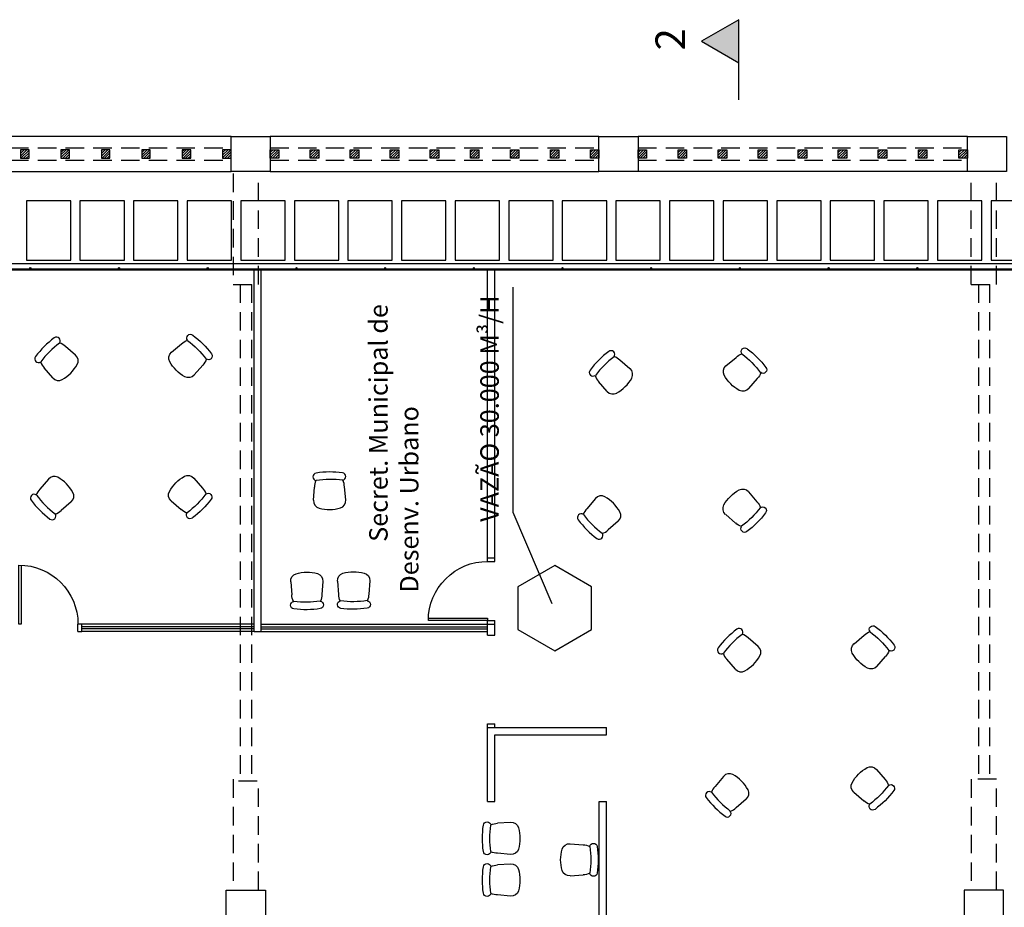
# Model space of a CAD drawing. Units: metres. Extents: x 449 to 25025, y 873 to 15631.
# Drawn here: x 24388 to 24402, y 15512 to 15524 of the extents above; entities that cross this region are included whole.
import ezdxf

# ---------------------------------------------------------------- set-up
doc = ezdxf.new("R2010")
doc.units = ezdxf.units.M
doc.linetypes.add('HIDDEN', pattern=[0.375, 0.25, -0.125])
for name, color, linetype in [('ACESSÓRIOS01', 8, 'Continuous'), ('CLIMATIZAÇÃO', 10, 'Continuous'), ('construir_005', 40, 'Continuous'), ('construir_03', 30, 'Continuous'), ('COTA DE NIVEL', 8, 'Continuous'), ('DEMOLIR_015', 2, 'HIDDEN'), ('EXISTENTE_005', 4, 'Continuous'), ('existente_03', 150, 'Continuous'), ('hachuraconstruir_005', 8, 'Continuous'), ('layout_01', 252, 'Continuous'), ('mezanino005', 1, 'HIDDEN'), ('Muro', 5, 'Continuous'), ('Parede com vidro', 1, 'Continuous'), ('Texto_015', 132, 'Continuous')]:
    doc.layers.add(name, color=color, linetype=linetype)
doc.layers.get('layout_01').off()
doc.styles.get("Standard").update_dxf_attribs({"font": 'arial.ttf'})
pattern_1 = [(45, (23799.134882, 14950.245066), (-0.0176776695, 0.0176776695), [])]

# ---------------------------------------------------------------- blocks, each defined once
blk = doc.blocks.new('CADEIRA02')
at = {"layer": 'ACESSÓRIOS01'}
for p, q in [((-0.127, 0.217), (-0.305, 0.202)), ((-0.127, -0.217), (-0.305, -0.205))]:
    blk.add_line(p, q, dxfattribs=at)
for centre, radius, start, end in [((0.711, 0), 1.219, 171.5445, 188.4555), ((-0.445, 0.172), 0.0508, 8.4555, 171.5445), ((0.812, 0), 1.219, 171.5445, 188.4555), ((-0.305, -0.001), 0.203, 90, 116.2122), ((-0.118, 0.116), 0.102, 16.1087, 95), ((-0.521, 0), 0.521, 343.8913, 16.1087), ((-0.445, -0.172), 0.0508, 188.4555, 351.5445), ((-0.305, -0.001), 0.203, 243.618, 270), ((-0.118, -0.116), 0.102, 265, 343.8913)]:
    blk.add_arc(centre, radius, start, end, dxfattribs=at)
blk = doc.blocks.new('Portas sem b')
for p, q in [((0, 0), (0, -0.8)), ((0.03, 0), (0, 0)), ((0.03, -0.8), (0.03, 0))]:
    blk.add_line(p, q)
blk.add_arc((0, 0), 0.8, 270, 0)

msp = doc.modelspace()

# ---------------------------------------------------------------- hatches: boundary and pattern name
at = {"layer": 'COTA DE NIVEL'}
msp.add_hatch(color=256, dxfattribs=at).paths.add_polyline_path([(24398.2108, 15524.2674), (24397.7054, 15523.9756), (24398.2108, 15523.6838)])
at = {"layer": 'hachuraconstruir_005', "linetype": 'Continuous'}
h = msp.add_hatch(dxfattribs=at)
h.set_pattern_fill('ANSI31', color=256, scale=0.2, style=0)
h.set_pattern_definition(pattern_1)
h.paths.add_polyline_path([(24388.4935, 15522.3918), (24388.4935, 15522.5068), (24388.6085, 15522.5068), (24388.6085, 15522.3918)])
h = msp.add_hatch(dxfattribs=at)
h.set_pattern_fill('ANSI31', color=256, scale=0.2, style=0)
h.set_pattern_definition(pattern_1)
h.paths.add_polyline_path([(24389.0402, 15522.3918), (24389.0402, 15522.5068), (24389.1552, 15522.5068), (24389.1552, 15522.3918)])
h = msp.add_hatch(dxfattribs=at)
h.set_pattern_fill('ANSI31', color=256, scale=0.2, style=0)
h.set_pattern_definition(pattern_1)
h.paths.add_polyline_path([(24389.587, 15522.3918), (24389.587, 15522.5068), (24389.702, 15522.5068), (24389.702, 15522.3918)])
h = msp.add_hatch(dxfattribs=at)
h.set_pattern_fill('ANSI31', color=256, scale=0.2, style=0)
h.set_pattern_definition(pattern_1)
h.paths.add_polyline_path([(24390.1337, 15522.3918), (24390.1337, 15522.5068), (24390.2487, 15522.5068), (24390.2487, 15522.3918)])
h = msp.add_hatch(dxfattribs=at)
h.set_pattern_fill('ANSI31', color=256, scale=0.2, style=0)
h.set_pattern_definition(pattern_1)
h.paths.add_polyline_path([(24390.6805, 15522.3918), (24390.6805, 15522.5068), (24390.7955, 15522.5068), (24390.7955, 15522.3918)])
h = msp.add_hatch(dxfattribs=at)
h.set_pattern_fill('ANSI31', color=256, scale=0.2, style=0)
h.set_pattern_definition(pattern_1)
h.paths.add_polyline_path([(24391.2272, 15522.3918), (24391.2272, 15522.5068), (24391.3422, 15522.5068), (24391.3422, 15522.3918)])
h = msp.add_hatch(dxfattribs=at)
h.set_pattern_fill('ANSI31', color=256, scale=0.2, style=0)
h.set_pattern_definition([(45, (23819.53861, 14959.539122), (-0.0176776695, 0.0176776695), [])])
h.paths.add_polyline_path([(24391.9871, 15522.3918), (24391.9871, 15522.5068), (24391.8721, 15522.5068), (24391.8721, 15522.3918)])
h = msp.add_hatch(dxfattribs=at)
h.set_pattern_fill('ANSI31', color=256, scale=0.2, style=0)
h.set_pattern_definition([(45, (23820.079904, 14959.539122), (-0.0176776695, 0.0176776695), [])])
h.paths.add_polyline_path([(24392.5284, 15522.3918), (24392.5284, 15522.5068), (24392.4134, 15522.5068), (24392.4134, 15522.3918)])
h = msp.add_hatch(dxfattribs=at)
h.set_pattern_fill('ANSI31', color=256, scale=0.2, style=0)
h.set_pattern_definition([(45, (23820.6212, 14959.539122), (-0.0176776695, 0.0176776695), [])])
h.paths.add_polyline_path([(24393.0696, 15522.3918), (24393.0696, 15522.5068), (24392.9546, 15522.5068), (24392.9546, 15522.3918)])
h = msp.add_hatch(dxfattribs=at)
h.set_pattern_fill('ANSI31', color=256, scale=0.2, style=0)
h.set_pattern_definition([(45, (23821.162495, 14959.539122), (-0.0176776695, 0.0176776695), [])])
h.paths.add_polyline_path([(24393.6109, 15522.3918), (24393.6109, 15522.5068), (24393.4959, 15522.5068), (24393.4959, 15522.3918)])
h = msp.add_hatch(dxfattribs=at)
h.set_pattern_fill('ANSI31', color=256, scale=0.2, style=0)
h.set_pattern_definition([(45, (23821.70379, 14959.539122), (-0.0176776695, 0.0176776695), [])])
h.paths.add_polyline_path([(24394.1522, 15522.3918), (24394.1522, 15522.5068), (24394.0372, 15522.5068), (24394.0372, 15522.3918)])
h = msp.add_hatch(dxfattribs=at)
h.set_pattern_fill('ANSI31', color=256, scale=0.2, style=0)
h.set_pattern_definition([(45, (23822.245086, 14959.539122), (-0.0176776695, 0.0176776695), [])])
h.paths.add_polyline_path([(24394.6935, 15522.3918), (24394.6935, 15522.5068), (24394.5785, 15522.5068), (24394.5785, 15522.3918)])
h = msp.add_hatch(dxfattribs=at)
h.set_pattern_fill('ANSI31', color=256, scale=0.2, style=0)
h.set_pattern_definition([(45, (23822.786381, 14959.539122), (-0.0176776695, 0.0176776695), [])])
h.paths.add_polyline_path([(24395.2348, 15522.3918), (24395.2348, 15522.5068), (24395.1198, 15522.5068), (24395.1198, 15522.3918)])
h = msp.add_hatch(dxfattribs=at)
h.set_pattern_fill('ANSI31', color=256, scale=0.2, style=0)
h.set_pattern_definition([(45, (23823.327677, 14959.539122), (-0.0176776695, 0.0176776695), [])])
h.paths.add_polyline_path([(24395.7761, 15522.3918), (24395.7761, 15522.5068), (24395.6611, 15522.5068), (24395.6611, 15522.3918)])
h = msp.add_hatch(dxfattribs=at)
h.set_pattern_fill('ANSI31', color=256, scale=0.2, style=0)
h.set_pattern_definition([(45, (23823.868972, 14959.539122), (-0.0176776695, 0.0176776695), [])])
h.paths.add_polyline_path([(24396.3174, 15522.3918), (24396.3174, 15522.5068), (24396.2024, 15522.5068), (24396.2024, 15522.3918)])
h = msp.add_hatch(dxfattribs=at)
h.set_pattern_fill('ANSI31', color=256, scale=0.2, style=0)
h.set_pattern_definition([(45, (23824.513975, 14959.539122), (-0.0176776695, 0.0176776695), [])])
h.paths.add_polyline_path([(24396.9624, 15522.3918), (24396.9624, 15522.5068), (24396.8474, 15522.5068), (24396.8474, 15522.3918)])
h = msp.add_hatch(dxfattribs=at)
h.set_pattern_fill('ANSI31', color=256, scale=0.2, style=0)
h.set_pattern_definition([(45, (23825.056413, 14959.539122), (-0.0176776695, 0.0176776695), [])])
h.paths.add_polyline_path([(24397.5049, 15522.3918), (24397.5049, 15522.5068), (24397.3899, 15522.5068), (24397.3899, 15522.3918)])
h = msp.add_hatch(dxfattribs=at)
h.set_pattern_fill('ANSI31', color=256, scale=0.2, style=0)
h.set_pattern_definition([(45, (23825.597988, 14959.539122), (-0.0176776695, 0.0176776695), [])])
h.paths.add_polyline_path([(24398.0464, 15522.3918), (24398.0464, 15522.5068), (24397.9314, 15522.5068), (24397.9314, 15522.3918)])
h = msp.add_hatch(dxfattribs=at)
h.set_pattern_fill('ANSI31', color=256, scale=0.2, style=0)
h.set_pattern_definition([(45, (23826.139564, 14959.539122), (-0.0176776695, 0.0176776695), [])])
h.paths.add_polyline_path([(24398.588, 15522.3918), (24398.588, 15522.5068), (24398.473, 15522.5068), (24398.473, 15522.3918)])
h = msp.add_hatch(dxfattribs=at)
h.set_pattern_fill('ANSI31', color=256, scale=0.2, style=0)
h.set_pattern_definition([(45, (23826.68114, 14959.539122), (-0.0176776695, 0.0176776695), [])])
h.paths.add_polyline_path([(24399.1296, 15522.3918), (24399.1296, 15522.5068), (24399.0146, 15522.5068), (24399.0146, 15522.3918)])
h = msp.add_hatch(dxfattribs=at)
h.set_pattern_fill('ANSI31', color=256, scale=0.2, style=0)
h.set_pattern_definition([(45, (23827.222714, 14959.539122), (-0.0176776695, 0.0176776695), [])])
h.paths.add_polyline_path([(24399.6712, 15522.3918), (24399.6712, 15522.5068), (24399.5562, 15522.5068), (24399.5562, 15522.3918)])
h = msp.add_hatch(dxfattribs=at)
h.set_pattern_fill('ANSI31', color=256, scale=0.2, style=0)
h.set_pattern_definition([(45, (23827.76429, 14959.539122), (-0.0176776695, 0.0176776695), [])])
h.paths.add_polyline_path([(24400.2127, 15522.3918), (24400.2127, 15522.5068), (24400.0977, 15522.5068), (24400.0977, 15522.3918)])
h = msp.add_hatch(dxfattribs=at)
h.set_pattern_fill('ANSI31', color=256, scale=0.2, style=0)
h.set_pattern_definition([(45, (23828.305865, 14959.539122), (-0.0176776695, 0.0176776695), [])])
h.paths.add_polyline_path([(24400.7543, 15522.3918), (24400.7543, 15522.5068), (24400.6393, 15522.5068), (24400.6393, 15522.3918)])
h = msp.add_hatch(dxfattribs=at)
h.set_pattern_fill('ANSI31', color=256, scale=0.2, style=0)
h.set_pattern_definition([(45, (23828.854379, 14959.539122), (-0.0176776695, 0.0176776695), [])])
h.paths.add_polyline_path([(24401.3028, 15522.3918), (24401.3028, 15522.5068), (24401.1878, 15522.5068), (24401.1878, 15522.3918)])

# ---------------------------------------------------------------- linework, layer by layer
at = {"layer": 'CLIMATIZAÇÃO'}
for p, q in [((24395.1584, 15517.5974), (24395.1584, 15520.6458)), ((24395.687, 15516.3604), (24395.1584, 15517.5974))]:
    msp.add_line(p, q, dxfattribs=at)
msp.add_lwpolyline([(24395.2193, 15516.0124), (24395.7193, 15515.7237), (24396.2193, 15516.0124), (24396.2193, 15516.5897), (24395.7193, 15516.8784), (24395.2193, 15516.5897)], close=True, dxfattribs=at)
at = {"layer": 'construir_005', "linetype": 'Continuous'}
for p, q in [((24411.3208, 15520.9635), (24371.7608, 15520.9635)), ((24371.7758, 15520.896), (24411.3208, 15520.896)), ((24388.6131, 15520.8985), (24388.6131, 15520.896)), ((24388.62, 15520.8985), (24388.6131, 15520.8985)), ((24388.6223, 15520.8967), (24388.6223, 15520.896)), ((24388.6289, 15520.8967), (24388.6289, 15520.896)), ((24388.6381, 15520.8985), (24388.6312, 15520.8985)), ((24388.6381, 15520.8985), (24388.6381, 15520.896)), ((24389.8131, 15520.8985), (24389.8131, 15520.896)), ((24389.82, 15520.8985), (24389.8131, 15520.8985)), ((24389.8223, 15520.8967), (24389.8223, 15520.896)), ((24389.8289, 15520.8967), (24389.8289, 15520.896)), ((24389.8381, 15520.8985), (24389.8312, 15520.8985)), ((24389.8381, 15520.8985), (24389.8381, 15520.896)), ((24391.0131, 15520.8985), (24391.0131, 15520.896)), ((24391.02, 15520.8985), (24391.0131, 15520.8985)), ((24391.0223, 15520.8967), (24391.0223, 15520.896)), ((24391.0289, 15520.8967), (24391.0289, 15520.896)), ((24391.0381, 15520.8985), (24391.0312, 15520.8985)), ((24391.0381, 15520.8985), (24391.0381, 15520.896)), ((24392.2131, 15520.8985), (24392.2131, 15520.896)), ((24392.22, 15520.8985), (24392.2131, 15520.8985)), ((24392.2223, 15520.8967), (24392.2223, 15520.896)), ((24392.2289, 15520.8967), (24392.2289, 15520.896)), ((24392.2381, 15520.8985), (24392.2312, 15520.8985)), ((24392.2381, 15520.8985), (24392.2381, 15520.896)), ((24393.4131, 15520.8985), (24393.4131, 15520.896)), ((24393.42, 15520.8985), (24393.4131, 15520.8985)), ((24393.4223, 15520.8967), (24393.4223, 15520.896)), ((24393.4289, 15520.8967), (24393.4289, 15520.896)), ((24393.4381, 15520.8985), (24393.4312, 15520.8985)), ((24393.4381, 15520.8985), (24393.4381, 15520.896)), ((24394.6131, 15520.8985), (24394.6131, 15520.896)), ((24394.62, 15520.8985), (24394.6131, 15520.8985)), ((24394.6223, 15520.8967), (24394.6223, 15520.896)), ((24394.6289, 15520.8967), (24394.6289, 15520.896)), ((24394.6381, 15520.8985), (24394.6312, 15520.8985)), ((24394.6381, 15520.8985), (24394.6381, 15520.896)), ((24395.8131, 15520.8985), (24395.8131, 15520.896)), ((24395.82, 15520.8985), (24395.8131, 15520.8985)), ((24395.8223, 15520.8967), (24395.8223, 15520.896)), ((24395.8289, 15520.8967), (24395.8289, 15520.896)), ((24395.8381, 15520.8985), (24395.8312, 15520.8985)), ((24395.8381, 15520.8985), (24395.8381, 15520.896)), ((24397.0131, 15520.8985), (24397.0131, 15520.896)), ((24397.02, 15520.8985), (24397.0131, 15520.8985)), ((24397.0223, 15520.8967), (24397.0223, 15520.896)), ((24397.0289, 15520.8967), (24397.0289, 15520.896)), ((24397.0381, 15520.8985), (24397.0312, 15520.8985)), ((24397.0381, 15520.8985), (24397.0381, 15520.896)), ((24398.2131, 15520.8985), (24398.2131, 15520.896)), ((24398.22, 15520.8985), (24398.2131, 15520.8985)), ((24398.2223, 15520.8967), (24398.2223, 15520.896)), ((24398.2289, 15520.8967), (24398.2289, 15520.896)), ((24398.2381, 15520.8985), (24398.2312, 15520.8985)), ((24398.2381, 15520.8985), (24398.2381, 15520.896)), ((24399.4131, 15520.8985), (24399.4131, 15520.896)), ((24399.42, 15520.8985), (24399.4131, 15520.8985)), ((24399.4223, 15520.8967), (24399.4223, 15520.896)), ((24399.4289, 15520.8967), (24399.4289, 15520.896)), ((24399.4381, 15520.8985), (24399.4312, 15520.8985)), ((24399.4381, 15520.8985), (24399.4381, 15520.896)), ((24400.6131, 15520.8985), (24400.6131, 15520.896)), ((24400.62, 15520.8985), (24400.6131, 15520.8985)), ((24400.6223, 15520.8967), (24400.6223, 15520.896)), ((24400.6289, 15520.8967), (24400.6289, 15520.896)), ((24400.6381, 15520.8985), (24400.6312, 15520.8985)), ((24400.6381, 15520.8985), (24400.6381, 15520.896)), ((24371.7608, 15520.881), (24411.3008, 15520.881))]:
    msp.add_line(p, q, dxfattribs=at)
for centre in [(24388.6256, 15520.9035), (24389.8256, 15520.9035), (24391.0256, 15520.9035), (24392.2256, 15520.9035), (24393.4256, 15520.9035), (24394.6256, 15520.9035), (24395.8256, 15520.9035), (24397.0256, 15520.9035), (24398.2256, 15520.9035), (24399.4256, 15520.9035), (24400.6256, 15520.9035)]:
    msp.add_circle(centre, 0.0075, dxfattribs=at)
at = {"layer": 'construir_03', "linetype": 'Continuous'}
for points in [[(24388.6085, 15522.5068), (24388.4935, 15522.5068), (24388.4935, 15522.3918), (24388.6085, 15522.3918)], [(24389.1552, 15522.5068), (24389.0402, 15522.5068), (24389.0402, 15522.3918), (24389.1552, 15522.3918)], [(24389.702, 15522.5068), (24389.587, 15522.5068), (24389.587, 15522.3918), (24389.702, 15522.3918)], [(24390.2487, 15522.5068), (24390.1337, 15522.5068), (24390.1337, 15522.3918), (24390.2487, 15522.3918)], [(24390.7955, 15522.5068), (24390.6805, 15522.5068), (24390.6805, 15522.3918), (24390.7955, 15522.3918)], [(24391.3422, 15522.5068), (24391.2272, 15522.5068), (24391.2272, 15522.3918), (24391.3422, 15522.3918)], [(24391.8721, 15522.5068), (24391.9871, 15522.5068), (24391.9871, 15522.3918), (24391.8721, 15522.3918)], [(24392.4134, 15522.5068), (24392.5284, 15522.5068), (24392.5284, 15522.3918), (24392.4134, 15522.3918)], [(24392.9546, 15522.5068), (24393.0696, 15522.5068), (24393.0696, 15522.3918), (24392.9546, 15522.3918)], [(24393.4959, 15522.5068), (24393.6109, 15522.5068), (24393.6109, 15522.3918), (24393.4959, 15522.3918)], [(24394.0372, 15522.5068), (24394.1522, 15522.5068), (24394.1522, 15522.3918), (24394.0372, 15522.3918)], [(24394.5785, 15522.5068), (24394.6935, 15522.5068), (24394.6935, 15522.3918), (24394.5785, 15522.3918)], [(24395.1198, 15522.5068), (24395.2348, 15522.5068), (24395.2348, 15522.3918), (24395.1198, 15522.3918)], [(24395.6611, 15522.5068), (24395.7761, 15522.5068), (24395.7761, 15522.3918), (24395.6611, 15522.3918)], [(24396.2024, 15522.5068), (24396.3174, 15522.5068), (24396.3174, 15522.3918), (24396.2024, 15522.3918)], [(24396.8474, 15522.5068), (24396.9624, 15522.5068), (24396.9624, 15522.3918), (24396.8474, 15522.3918)], [(24397.3899, 15522.5068), (24397.5049, 15522.5068), (24397.5049, 15522.3918), (24397.3899, 15522.3918)], [(24397.9314, 15522.5068), (24398.0464, 15522.5068), (24398.0464, 15522.3918), (24397.9314, 15522.3918)], [(24398.473, 15522.5068), (24398.588, 15522.5068), (24398.588, 15522.3918), (24398.473, 15522.3918)], [(24399.0146, 15522.5068), (24399.1296, 15522.5068), (24399.1296, 15522.3918), (24399.0146, 15522.3918)], [(24399.5562, 15522.5068), (24399.6712, 15522.5068), (24399.6712, 15522.3918), (24399.5562, 15522.3918)], [(24400.0977, 15522.5068), (24400.2127, 15522.5068), (24400.2127, 15522.3918), (24400.0977, 15522.3918)], [(24400.6393, 15522.5068), (24400.7543, 15522.5068), (24400.7543, 15522.3918), (24400.6393, 15522.3918)], [(24401.1878, 15522.5068), (24401.3028, 15522.5068), (24401.3028, 15522.3918), (24401.1878, 15522.3918)]]:
    msp.add_lwpolyline(points, close=True, dxfattribs=at)
at = {"layer": 'COTA DE NIVEL'}
msp.add_line((24398.2108, 15523.1838), (24398.2108, 15524.2674), dxfattribs=at)
msp.add_lwpolyline([(24398.2108, 15524.2674), (24397.7054, 15523.9756), (24398.2108, 15523.6838)], dxfattribs=at)
at = {"layer": 'DEMOLIR_015', "linetype": 'HIDDEN'}
for p, q in [((24386.8532, 15522.5336), (24391.3421, 15522.5336)), ((24391.8721, 15522.5336), (24396.3183, 15522.5336)), ((24396.8483, 15522.5336), (24401.3028, 15522.5336)), ((24386.8532, 15522.3636), (24391.3421, 15522.3636)), ((24391.8721, 15522.3636), (24396.3183, 15522.3636)), ((24396.8483, 15522.3636), (24401.3028, 15522.3636))]:
    msp.add_line(p, q, dxfattribs=at)
at = {"layer": 'EXISTENTE_005', "linetype": 'Continuous'}
for p, q in [((24391.3421, 15522.6838), (24386.8532, 15522.6838)), ((24396.3183, 15522.6838), (24391.8721, 15522.6838)), ((24401.3028, 15522.6838), (24396.8483, 15522.6838)), ((24386.8532, 15522.2135), (24391.3421, 15522.2135)), ((24391.8721, 15522.2135), (24396.3183, 15522.2135)), ((24401.3028, 15522.2135), (24396.8483, 15522.2135))]:
    msp.add_line(p, q, dxfattribs=at)
at = {"layer": 'EXISTENTE_005', "linetype": 'HIDDEN'}
for p, q in [((24391.3708, 15522.1838), (24391.3708, 15520.6838)), ((24391.7108, 15520.6838), (24391.7108, 15522.1838)), ((24401.3558, 15520.6838), (24401.3558, 15522.1838)), ((24401.6958, 15520.6838), (24401.6958, 15522.1838)), ((24391.4658, 15520.6838), (24391.4658, 15513.9838)), ((24391.6158, 15520.6838), (24391.6158, 15513.9838)), ((24401.4508, 15520.6838), (24401.4508, 15513.9838)), ((24401.6008, 15520.6838), (24401.6008, 15513.9838)), ((24391.3708, 15513.9838), (24391.3708, 15512.4838)), ((24391.7108, 15512.4838), (24391.7108, 15513.9838)), ((24401.3558, 15513.9838), (24401.3558, 15512.4838)), ((24401.6958, 15512.4838), (24401.6958, 15513.9838))]:
    msp.add_line(p, q, dxfattribs=at)
for points in [[(24391.3708, 15520.6838), (24391.7108, 15520.6838)], [(24401.3558, 15520.6838), (24401.6958, 15520.6838)], [(24401.6958, 15513.9838), (24401.3558, 15513.9838)], [(24391.6935, 15513.957), (24391.3535, 15513.957)]]:
    msp.add_lwpolyline(points, dxfattribs=at)
at = {"layer": 'existente_03', "linetype": 'Continuous'}
for points in [[(24391.3421, 15522.6838), (24391.8721, 15522.6838), (24391.8721, 15522.2135), (24391.3421, 15522.2135)], [(24396.3183, 15522.6838), (24396.8483, 15522.6838), (24396.8483, 15522.2135), (24396.3183, 15522.2135)], [(24401.3028, 15522.6838), (24401.8328, 15522.6838), (24401.8328, 15522.2135), (24401.3028, 15522.2135)]]:
    msp.add_lwpolyline(points, close=True, dxfattribs=at)
at = {"layer": 'existente_03'}
for points in [[(24391.2758, 15512.4838), (24391.8058, 15512.4838), (24391.8058, 15511.9538), (24391.2758, 15511.9538), (24391.2758, 15512.4838)], [(24401.7908, 15512.4838), (24401.2608, 15512.4838), (24401.2608, 15511.9538), (24401.7908, 15511.9538), (24401.7908, 15512.4838)]]:
    msp.add_lwpolyline(points, dxfattribs=at)
at = {"layer": 'mezanino005', "linetype": 'Continuous'}
for points in [[(24388.5729, 15521.8135), (24388.5729, 15521.0135), (24389.1729, 15521.0135), (24389.1729, 15521.8135)], [(24389.2979, 15521.8135), (24389.2979, 15521.0135), (24389.8979, 15521.0135), (24389.8979, 15521.8135)], [(24390.0229, 15521.8135), (24390.0229, 15521.0135), (24390.6229, 15521.0135), (24390.6229, 15521.8135)], [(24390.7479, 15521.8135), (24390.7479, 15521.0135), (24391.3479, 15521.0135), (24391.3479, 15521.8135)], [(24391.4729, 15521.8135), (24391.4729, 15521.0135), (24392.0729, 15521.0135), (24392.0729, 15521.8135)], [(24392.1979, 15521.8135), (24392.1979, 15521.0135), (24392.7979, 15521.0135), (24392.7979, 15521.8135)], [(24392.9229, 15521.8135), (24392.9229, 15521.0135), (24393.5229, 15521.0135), (24393.5229, 15521.8135)], [(24393.6479, 15521.8135), (24393.6479, 15521.0135), (24394.2479, 15521.0135), (24394.2479, 15521.8135)], [(24394.3729, 15521.8135), (24394.3729, 15521.0135), (24394.9729, 15521.0135), (24394.9729, 15521.8135)], [(24395.0979, 15521.8135), (24395.0979, 15521.0135), (24395.6979, 15521.0135), (24395.6979, 15521.8135)], [(24395.8229, 15521.8135), (24395.8229, 15521.0135), (24396.4229, 15521.0135), (24396.4229, 15521.8135)], [(24396.5479, 15521.8135), (24396.5479, 15521.0135), (24397.1479, 15521.0135), (24397.1479, 15521.8135)], [(24397.2729, 15521.8135), (24397.2729, 15521.0135), (24397.8729, 15521.0135), (24397.8729, 15521.8135)], [(24397.9979, 15521.8135), (24397.9979, 15521.0135), (24398.5979, 15521.0135), (24398.5979, 15521.8135)], [(24398.7229, 15521.8135), (24398.7229, 15521.0135), (24399.3229, 15521.0135), (24399.3229, 15521.8135)], [(24399.4479, 15521.8135), (24399.4479, 15521.0135), (24400.0479, 15521.0135), (24400.0479, 15521.8135)], [(24400.1729, 15521.8135), (24400.1729, 15521.0135), (24400.7729, 15521.0135), (24400.7729, 15521.8135)], [(24400.8979, 15521.8135), (24400.8979, 15521.0135), (24401.4979, 15521.0135), (24401.4979, 15521.8135)], [(24401.6229, 15521.8135), (24401.6229, 15521.0135), (24402.2229, 15521.0135), (24402.2229, 15521.8135)]]:
    msp.add_lwpolyline(points, close=True, dxfattribs=at)
at = {"layer": 'Muro'}
for p, q in [((24394.8108, 15514.7338), (24394.9108, 15514.7338)), ((24394.8108, 15514.6838), (24394.8108, 15514.7338)), ((24394.8108, 15514.6838), (24396.4208, 15514.6838)), ((24394.8108, 15513.6838), (24394.8108, 15514.6838)), ((24394.9108, 15514.6838), (24394.9108, 15514.7338)), ((24396.4208, 15514.5838), (24396.4208, 15514.6838)), ((24394.9108, 15514.5838), (24396.4208, 15514.5838)), ((24394.9108, 15513.6838), (24394.9108, 15514.5838)), ((24394.8108, 15513.6838), (24394.9108, 15513.6838)), ((24396.3208, 15513.6838), (24396.4208, 15513.6838)), ((24396.3208, 15512.1038), (24396.3208, 15513.6838)), ((24396.4208, 15512.1038), (24396.4208, 15513.6838))]:
    msp.add_line(p, q, dxfattribs=at)
at = {"layer": 'Parede com vidro'}
for p, q in [((24391.6535, 15515.9838), (24391.6535, 15520.881)), ((24391.7485, 15515.9838), (24391.7485, 15520.881)), ((24394.8108, 15516.9338), (24394.8108, 15520.881)), ((24394.9108, 15516.9338), (24394.9108, 15520.881)), ((24394.8108, 15516.9838), (24394.9108, 15516.9838)), ((24394.8108, 15516.9338), (24394.9108, 15516.9338)), ((24394.8108, 15515.9338), (24394.8108, 15516.1338)), ((24394.8108, 15516.1338), (24394.9108, 15516.1338)), ((24394.9108, 15515.9338), (24394.9108, 15516.1338)), ((24389.2708, 15515.9838), (24389.2708, 15516.0838)), ((24389.3208, 15516.0838), (24389.2708, 15516.0838)), ((24389.2708, 15515.9838), (24389.3208, 15515.9838)), ((24391.6535, 15516.0838), (24389.3208, 15516.0838)), ((24389.3208, 15515.9838), (24389.3208, 15516.0838)), ((24391.6535, 15516.0463), (24389.3208, 15516.0463)), ((24391.6535, 15516.0213), (24389.3208, 15516.0213)), ((24391.6535, 15515.9838), (24389.3208, 15515.9838)), ((24391.6535, 15515.9838), (24391.7485, 15515.9838)), ((24391.7485, 15516.0838), (24394.8108, 15516.0838)), ((24391.7485, 15516.0463), (24394.8108, 15516.0463)), ((24391.7485, 15516.0213), (24394.8108, 15516.0213)), ((24391.7485, 15515.9838), (24394.8108, 15515.9838)), ((24394.8108, 15516.0838), (24394.9108, 15516.0838)), ((24394.8108, 15515.9338), (24394.9108, 15515.9338)), ((24394.9108, 15515.9338), (24394.9108, 15515.9338))]:
    msp.add_line(p, q, dxfattribs=at)

# ---------------------------------------------------------------- block references
at = {"layer": 'layout_01'}
for p, rotation in [((24389.1734, 15519.4834), 315.0000000000023), ((24396.6746, 15519.2995), 315.0000000000023), ((24389.1138, 15517.9842), 44.99999999999999), ((24392.6766, 15517.6361), 270.5985777924188), ((24396.5141, 15517.7202), 44.99999999999999), ((24398.4077, 15515.539), 315.0000000000023), ((24398.2471, 15513.9597), 44.99999999999999)]:
    msp.add_blockref('CADEIRA02', p, dxfattribs=dict(at, rotation=rotation))
at = {"layer": 'layout_01', "xscale": -1}
for p, rotation in [((24390.5993, 15519.5208), 44.99999999999984), ((24398.1005, 15519.3369), 44.99999999999984), ((24390.5953, 15517.9979), 315), ((24398.0965, 15517.814), 315), ((24392.3648, 15516.7876), 270.598577792419), ((24392.9987, 15516.7943), 270.598577792419), ((24399.8336, 15515.5765), 44.99999999999984), ((24399.8296, 15514.0536), 315), ((24395.2501, 15513.1839), 180), ((24395.2501, 15512.6199), 180)]:
    msp.add_blockref('CADEIRA02', p, dxfattribs=dict(at, rotation=rotation))
msp.add_blockref('CADEIRA02', (24395.8001, 15512.8938), dxfattribs=at)
at = {"layer": 'Parede com vidro', "xscale": -1}
for p, rotation in [((24394.8108, 15516.1338), 270), ((24388.4708, 15516.0838), 180)]:
    msp.add_blockref('Portas sem b', p, dxfattribs=dict(at, rotation=rotation))

# ---------------------------------------------------------------- texts
at = {"layer": 'CLIMATIZAÇÃO', "linetype": 'Continuous', "insert": (24394.8709, 15517.469), "char_height": 0.25, "width": 5.2105, "attachment_point": 4, "rotation": 90}
msp.add_mtext('VAZÃO 30.000 M³/H', dxfattribs=at)
at = {"layer": 'COTA DE NIVEL'}
msp.add_text('2', height=0.4, rotation=90, dxfattribs=at).set_placement((24397.4829, 15523.8498))
at = {"layer": 'Texto_015', "linetype": 'Continuous', "insert": (24393.5755, 15516.5109), "char_height": 0.25, "width": 5.2105, "attachment_point": 4, "rotation": 90}
msp.add_mtext('         Secret. Municipal de Desenv. Urbano', dxfattribs=at)

doc.saveas('drawing.dxf')
